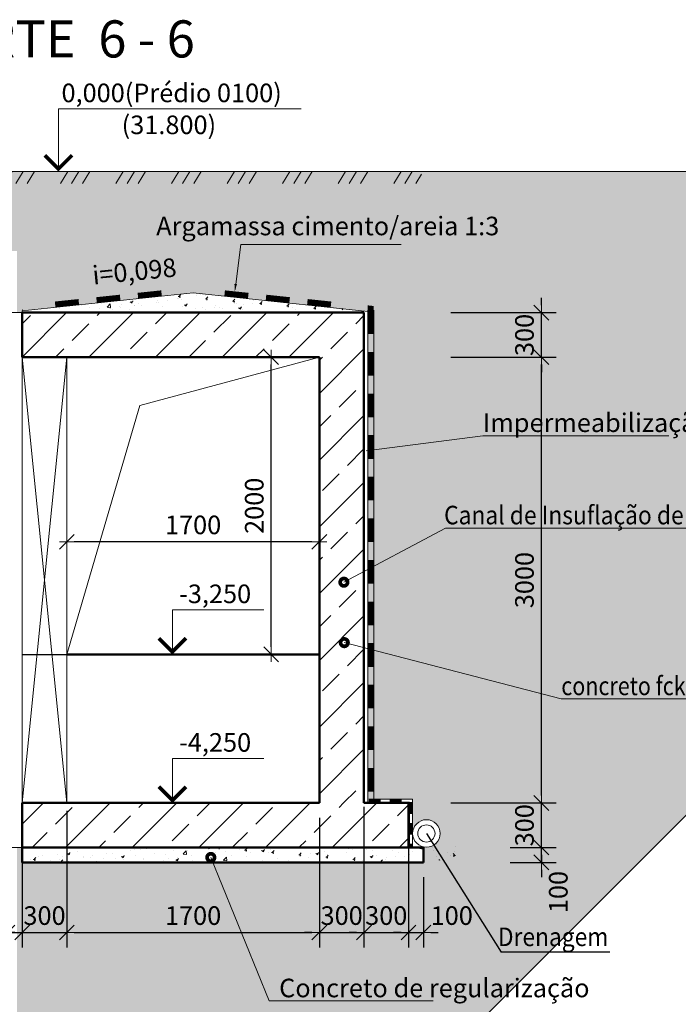
# Model space of a CAD drawing. Units: millimetres. Extents: x 933808 to 1128336, y -777350 to -444558.
# Drawn here: x 1082112 to 1086546, y -496641 to -490014 of the extents above; entities that cross this region are included whole.
import ezdxf
from ezdxf.enums import TextEntityAlignment as Align

# ---------------------------------------------------------------- set-up
doc = ezdxf.new("R2010")
doc.units = ezdxf.units.MM
doc.linetypes.add('невидимая', pattern=[9.524999999999999, 6.35, -3.175])
doc.layers.get('0').update_dxf_attribs({"color": 252, "lineweight": 9})
doc.layers.get('Defpoints').update_dxf_attribs({"color": 130})
for name, color, linetype, lineweight in [('SPDC', 7, 'Continuous', 9), ('Text', 7, 'Continuous', 15), ('Невидимі', 162, 'невидимая', 25), ('Размеры', 7, 'Continuous', 9), ('тонкая', 5, 'Continuous', 20), ('Фм', 194, 'Continuous', 50), ('ФСт', 7, 'Continuous', 50), ('Штрих', 251, 'Continuous', 9)]:
    doc.layers.add(name, color=color, linetype=linetype, lineweight=lineweight)
doc.styles.add('Arial Cyr', font='ARIAL.TTF')
doc.styles.add('GOST 2.304', font='ARIAL.TTF')
doc.styles.get("Standard").update_dxf_attribs({"font": 'ARIAL.TTF'})
doc.dimstyles.new('PS_TICK', dxfattribs={"dimtxt": 2.5, "dimasz": 1, "dimexe": 2, "dimexo": 2, "dimgap": 1, "dimtad": 1, "dimdec": 0, "dimzin": 0, "dimtxsty": 'Standard', "dimblk": 'dblk_0', "dimcen": 2, "dimdle": 1.5, "dimse1": 1, "dimse2": 1, "dimadec": 0, "dimazin": 2, "dimtfac": 1, "dimtdec": 0, "dimtix": 1, "dimtmove": 2, "dimatfit": 3, "dimfxl": 0, "dimtolj": 1, "dimtzin": 0, "dimarcsym": 0})
pattern_1 = [(45, (-47.92351808492094, -223.7840023576282), (-224.5064030267288, 224.5064030267288), []), (45, (176.5829819149803, -223.7840023576282), (-224.5064030267288, 224.5064030267288), [158.75, -79.375])]

# ---------------------------------------------------------------- blocks, each defined once
blk = doc.blocks.new('dblk_0')
at = {"color": 0, "linetype": 'ByBlock'}
for p, q in [((1, 1), (-1, -1)), ((-1, 0), (1, 0)), ((0, 1), (0, -1))]:
    blk.add_line(p, q, dxfattribs=at)
blk = doc.blocks.new('*D57')
at = {"layer": 'Defpoints', "color": 0, "ltscale": 50}
for p in [(1082429.474039641, -493528.530150576), (1082429.474039641, -493528.530150576), (1084129.474039641, -493528.5301505761)]:
    blk.add_point(p, dxfattribs=at)
at = {"layer": 'Размеры', "color": 0, "lineweight": -2, "ltscale": 50}
blk.add_line((1084079.474039641, -493528.530150576), (1082479.474039641, -493528.530150576), dxfattribs=at)
at = {"layer": 'Размеры', "color": 0, "lineweight": -2, "ltscale": 50, "xscale": 50, "yscale": 50, "zscale": 50, "rotation": 180}
blk.add_blockref('dblk_0', (1082429.474039641, -493528.530150576), dxfattribs=at)
at = {"layer": 'Размеры', "color": 0, "lineweight": -2, "ltscale": 50, "xscale": 50, "yscale": 50, "zscale": 50}
blk.add_blockref('dblk_0', (1084129.474039641, -493528.530150576), dxfattribs=at)
at = {"layer": 'Размеры', "color": 0, "ltscale": 50, "insert": (1083279.474039641, -493414.7085271107), "char_height": 125, "attachment_point": 5}
blk.add_mtext('\\A1;1700', dxfattribs=at)
blk = doc.blocks.new('*D59')
at = {"layer": 'Defpoints', "color": 0, "ltscale": 50}
for p in [(1085314.594756562, -495586.2414862461), (1085623.820480563, -495586.2414862461), (1085314.594756562, -495686.2414862461)]:
    blk.add_point(p, dxfattribs=at)
at = {"layer": 'Размеры', "color": 0, "lineweight": -2, "ltscale": 50}
for p, q in [((1085623.820480563, -495536.2414862461), (1085623.820480563, -495486.2414862461)), ((1085414.594756562, -495586.2414862461), (1085723.820480563, -495586.2414862461)), ((1085623.820480563, -495686.2414862461), (1085623.820480563, -495586.2414862461)), ((1085414.594756562, -495686.2414862461), (1085723.820480563, -495686.2414862461)), ((1085623.820480563, -495736.2414862461), (1085623.820480563, -495786.2414862461))]:
    blk.add_line(p, q, dxfattribs=at)
at = {"layer": 'Размеры', "color": 0, "lineweight": -2, "ltscale": 50, "xscale": 50, "yscale": 50, "zscale": 50}
for p, rotation in [((1085623.820480563, -495586.2414862461), 270), ((1085623.820480563, -495686.2414862461), 90)]:
    blk.add_blockref('dblk_0', p, dxfattribs=dict(at, rotation=rotation))
at = {"layer": 'Размеры', "color": 0, "ltscale": 50, "insert": (1085737.642104028, -495885.8590896082), "char_height": 125, "attachment_point": 5, "rotation": 90}
blk.add_mtext('\\A1;100', dxfattribs=at)
blk = doc.blocks.new('*D60')
at = {"layer": 'Defpoints', "color": 0, "ltscale": 50}
for p in [(1084914.594756562, -495286.2414862461), (1085623.820480563, -495286.2414862461), (1085314.594756562, -495586.2414862461)]:
    blk.add_point(p, dxfattribs=at)
at = {"layer": 'Размеры', "color": 0, "lineweight": -2, "ltscale": 50}
for p, q in [((1085623.820480563, -495236.2414862461), (1085623.820480563, -495186.2414862461)), ((1085014.594756562, -495286.2414862461), (1085723.820480563, -495286.2414862461)), ((1085623.820480563, -495586.2414862461), (1085623.820480563, -495286.2414862461)), ((1085414.594756562, -495586.2414862461), (1085723.820480563, -495586.2414862461)), ((1085623.820480563, -495636.2414862461), (1085623.820480563, -495686.2414862461))]:
    blk.add_line(p, q, dxfattribs=at)
at = {"layer": 'Размеры', "color": 0, "lineweight": -2, "ltscale": 50, "xscale": 50, "yscale": 50, "zscale": 50}
for p, rotation in [((1085623.820480563, -495286.2414862461), 270), ((1085623.820480563, -495586.2414862461), 90)]:
    blk.add_blockref('dblk_0', p, dxfattribs=dict(at, rotation=rotation))
at = {"layer": 'Размеры', "color": 0, "ltscale": 50, "insert": (1085509.956224083, -495436.2414862459), "char_height": 125, "attachment_point": 5, "rotation": 90}
blk.add_mtext('\\A1;300', dxfattribs=at)
blk = doc.blocks.new('*D61')
at = {"layer": 'Defpoints', "color": 0, "ltscale": 50}
for p in [(1084914.594756563, -492286.2414862455), (1085623.820480563, -492286.2414862455), (1084914.594756562, -495286.2414862461)]:
    blk.add_point(p, dxfattribs=at)
at = {"layer": 'Размеры', "color": 0, "lineweight": -2, "ltscale": 50}
for p, q in [((1085014.594756563, -492286.2414862455), (1085723.820480563, -492286.2414862455)), ((1085623.820480563, -495236.2414862461), (1085623.820480563, -492336.2414862455)), ((1085014.594756562, -495286.2414862461), (1085723.820480563, -495286.2414862461))]:
    blk.add_line(p, q, dxfattribs=at)
at = {"layer": 'Размеры', "color": 0, "lineweight": -2, "ltscale": 50, "xscale": 50, "yscale": 50, "zscale": 50}
for p, rotation in [((1085623.820480563, -492286.2414862455), 90), ((1085623.820480563, -495286.2414862461), 270)]:
    blk.add_blockref('dblk_0', p, dxfattribs=dict(at, rotation=rotation))
at = {"layer": 'Размеры', "color": 0, "ltscale": 50, "insert": (1085509.956224083, -493786.2414862456), "char_height": 125, "attachment_point": 5, "rotation": 90}
blk.add_mtext('\\A1;3000', dxfattribs=at)
blk = doc.blocks.new('*D62')
at = {"layer": 'Defpoints', "color": 0, "ltscale": 50}
for p in [(1082029.47403964, -495574.3105036517), (1082129.474039641, -495586.2414862462), (1082129.474039641, -496158.1453643035)]:
    blk.add_point(p, dxfattribs=at)
at = {"layer": 'Размеры', "color": 0, "lineweight": -2, "ltscale": 50}
for p, q in [((1082029.47403964, -495674.3105036517), (1082029.47403964, -496258.1453643035)), ((1082129.474039641, -495686.2414862462), (1082129.474039641, -496258.1453643035)), ((1081979.47403964, -496158.1453643035), (1081929.47403964, -496158.1453643035)), ((1082029.47403964, -496158.1453643035), (1082129.474039641, -496158.1453643035)), ((1082179.474039641, -496158.1453643035), (1082229.474039641, -496158.1453643035))]:
    blk.add_line(p, q, dxfattribs=at)
at = {"layer": 'Размеры', "color": 0, "lineweight": -2, "ltscale": 50, "xscale": 50, "yscale": 50, "zscale": 50}
blk.add_blockref('dblk_0', (1082029.47403964, -496158.1453643035), dxfattribs=at)
at = {"layer": 'Размеры', "color": 0, "lineweight": -2, "ltscale": 50, "xscale": 50, "yscale": 50, "zscale": 50, "rotation": 180}
blk.add_blockref('dblk_0', (1082129.474039641, -496158.1453643035), dxfattribs=at)
at = {"layer": 'Размеры', "color": 0, "ltscale": 50, "insert": (1081865.255478344, -496083.477589793), "char_height": 125, "attachment_point": 5}
blk.add_mtext('\\A1;100', dxfattribs=at)
blk = doc.blocks.new('*D63')
at = {"layer": 'Defpoints', "color": 0, "ltscale": 50}
for p in [(1082429.47403964, -495239.9963284125), (1082129.474039641, -495586.2414862462), (1082429.47403964, -496158.1453643035)]:
    blk.add_point(p, dxfattribs=at)
at = {"layer": 'Размеры', "color": 0, "lineweight": -2, "ltscale": 50}
for p, q in [((1082429.47403964, -495339.9963284125), (1082429.47403964, -496258.1453643035)), ((1082129.474039641, -495686.2414862462), (1082129.474039641, -496258.1453643035)), ((1082079.474039641, -496158.1453643035), (1082029.474039641, -496158.1453643035)), ((1082129.474039641, -496158.1453643035), (1082429.47403964, -496158.1453643035)), ((1082479.47403964, -496158.1453643035), (1082529.47403964, -496158.1453643035))]:
    blk.add_line(p, q, dxfattribs=at)
at = {"layer": 'Размеры', "color": 0, "lineweight": -2, "ltscale": 50, "xscale": 50, "yscale": 50, "zscale": 50}
blk.add_blockref('dblk_0', (1082129.474039641, -496158.1453643035), dxfattribs=at)
at = {"layer": 'Размеры', "color": 0, "lineweight": -2, "ltscale": 50, "xscale": 50, "yscale": 50, "zscale": 50, "rotation": 180}
blk.add_blockref('dblk_0', (1082429.47403964, -496158.1453643035), dxfattribs=at)
at = {"layer": 'Размеры', "color": 0, "ltscale": 50, "insert": (1082279.47403964, -496044.2811078232), "char_height": 125, "attachment_point": 5}
blk.add_mtext('\\A1;300', dxfattribs=at)
blk = doc.blocks.new('*D64')
at = {"layer": 'Defpoints', "color": 0, "ltscale": 50}
for p in [(1082429.47403964, -495239.9963284125), (1084129.47403964, -495286.2414862461), (1084129.47403964, -496158.1453643035)]:
    blk.add_point(p, dxfattribs=at)
at = {"layer": 'Размеры', "color": 0, "lineweight": -2, "ltscale": 50}
for p, q in [((1082429.47403964, -495339.9963284125), (1082429.47403964, -496258.1453643035)), ((1084129.47403964, -495386.2414862461), (1084129.47403964, -496258.1453643035)), ((1082479.47403964, -496158.1453643035), (1084079.47403964, -496158.1453643035))]:
    blk.add_line(p, q, dxfattribs=at)
at = {"layer": 'Размеры', "color": 0, "lineweight": -2, "ltscale": 50, "xscale": 50, "yscale": 50, "zscale": 50, "rotation": 180}
blk.add_blockref('dblk_0', (1082429.47403964, -496158.1453643035), dxfattribs=at)
at = {"layer": 'Размеры', "color": 0, "lineweight": -2, "ltscale": 50, "xscale": 50, "yscale": 50, "zscale": 50}
blk.add_blockref('dblk_0', (1084129.47403964, -496158.1453643035), dxfattribs=at)
at = {"layer": 'Размеры', "color": 0, "ltscale": 50, "insert": (1083279.47403964, -496044.3237408383), "char_height": 125, "attachment_point": 5}
blk.add_mtext('\\A1;1700', dxfattribs=at)
blk = doc.blocks.new('*D65')
at = {"layer": 'Defpoints', "color": 0, "ltscale": 50}
for p in [(1084429.474039641, -495212.8255891319), (1084129.47403964, -495286.2414862461), (1084429.474039641, -496158.1453643035)]:
    blk.add_point(p, dxfattribs=at)
at = {"layer": 'Размеры', "color": 0, "lineweight": -2, "ltscale": 50}
for p, q in [((1084429.474039641, -495312.8255891319), (1084429.474039641, -496258.1453643035)), ((1084129.47403964, -495386.2414862461), (1084129.47403964, -496258.1453643035)), ((1084079.47403964, -496158.1453643035), (1084029.47403964, -496158.1453643035)), ((1084129.47403964, -496158.1453643035), (1084429.474039641, -496158.1453643035)), ((1084479.474039641, -496158.1453643035), (1084529.474039641, -496158.1453643035))]:
    blk.add_line(p, q, dxfattribs=at)
at = {"layer": 'Размеры', "color": 0, "lineweight": -2, "ltscale": 50, "xscale": 50, "yscale": 50, "zscale": 50}
blk.add_blockref('dblk_0', (1084129.47403964, -496158.1453643035), dxfattribs=at)
at = {"layer": 'Размеры', "color": 0, "lineweight": -2, "ltscale": 50, "xscale": 50, "yscale": 50, "zscale": 50, "rotation": 180}
blk.add_blockref('dblk_0', (1084429.474039641, -496158.1453643035), dxfattribs=at)
at = {"layer": 'Размеры', "color": 0, "ltscale": 50, "insert": (1084279.47403964, -496044.2811078232), "char_height": 125, "attachment_point": 5}
blk.add_mtext('\\A1;300', dxfattribs=at)
blk = doc.blocks.new('*D66')
at = {"layer": 'Defpoints', "color": 0, "ltscale": 50}
for p in [(1084729.474039641, -495212.8255891319), (1084829.474039641, -495686.2414862461), (1084829.474039641, -496158.1453643035)]:
    blk.add_point(p, dxfattribs=at)
at = {"layer": 'Размеры', "color": 0, "lineweight": -2, "ltscale": 50}
for p, q in [((1084729.474039641, -495312.8255891319), (1084729.474039641, -496258.1453643035)), ((1084829.474039641, -495786.2414862461), (1084829.474039641, -496258.1453643035)), ((1084679.474039641, -496158.1453643035), (1084629.474039641, -496158.1453643035)), ((1084729.474039641, -496158.1453643035), (1084829.474039641, -496158.1453643035)), ((1084879.474039641, -496158.1453643035), (1084929.474039641, -496158.1453643035))]:
    blk.add_line(p, q, dxfattribs=at)
at = {"layer": 'Размеры', "color": 0, "lineweight": -2, "ltscale": 50, "xscale": 50, "yscale": 50, "zscale": 50}
blk.add_blockref('dblk_0', (1084729.474039641, -496158.1453643035), dxfattribs=at)
at = {"layer": 'Размеры', "color": 0, "lineweight": -2, "ltscale": 50, "xscale": 50, "yscale": 50, "zscale": 50, "rotation": 180}
blk.add_blockref('dblk_0', (1084829.474039641, -496158.1453643035), dxfattribs=at)
at = {"layer": 'Размеры', "color": 0, "ltscale": 50, "insert": (1085020.597544256, -496044.3237408383), "char_height": 125, "attachment_point": 5}
blk.add_mtext('\\A1;100', dxfattribs=at)
blk = doc.blocks.new('*D67')
at = {"layer": 'Defpoints', "color": 0, "ltscale": 50}
for p in [(1084914.594756563, -491986.2414862462), (1085623.820480563, -491986.2414862462), (1084914.594756563, -492286.2414862455)]:
    blk.add_point(p, dxfattribs=at)
at = {"layer": 'Размеры', "color": 0, "lineweight": -2, "ltscale": 50}
for p, q in [((1085623.820480563, -491936.2414862462), (1085623.820480563, -491886.2414862462)), ((1085014.594756563, -491986.2414862462), (1085723.820480563, -491986.2414862462)), ((1085623.820480563, -492286.2414862455), (1085623.820480563, -491986.2414862462)), ((1085014.594756563, -492286.2414862455), (1085723.820480563, -492286.2414862455)), ((1085623.820480563, -492336.2414862455), (1085623.820480563, -492386.2414862455))]:
    blk.add_line(p, q, dxfattribs=at)
at = {"layer": 'Размеры', "color": 0, "lineweight": -2, "ltscale": 50, "xscale": 50, "yscale": 50, "zscale": 50}
for p, rotation in [((1085623.820480563, -491986.2414862462), 270), ((1085623.820480563, -492286.2414862455), 90)]:
    blk.add_blockref('dblk_0', p, dxfattribs=dict(at, rotation=rotation))
at = {"layer": 'Размеры', "color": 0, "ltscale": 50, "insert": (1085509.956224083, -492136.2414862456), "char_height": 125, "attachment_point": 5, "rotation": 90}
blk.add_mtext('\\A1;300', dxfattribs=at)
blk = doc.blocks.new('*D72')
at = {"layer": 'Defpoints', "color": 0, "ltscale": 50}
for p in [(1083805.040201973, -492286.2414862455), (1083805.040201973, -492286.2414862455), (1083805.040201973, -494286.2414862455)]:
    blk.add_point(p, dxfattribs=at)
at = {"layer": 'Размеры', "color": 0, "lineweight": -2, "ltscale": 50}
blk.add_line((1083805.040201973, -494236.2414862455), (1083805.040201973, -492336.2414862455), dxfattribs=at)
at = {"layer": 'Размеры', "color": 0, "lineweight": -2, "ltscale": 50, "xscale": 50, "yscale": 50, "zscale": 50}
for p, rotation in [((1083805.040201973, -492286.2414862455), 90), ((1083805.040201973, -494286.2414862455), 270)]:
    blk.add_blockref('dblk_0', p, dxfattribs=dict(at, rotation=rotation))
at = {"layer": 'Размеры', "color": 0, "ltscale": 50, "insert": (1083691.218578507, -493286.2414862454), "char_height": 125, "attachment_point": 5, "rotation": 90}
blk.add_mtext('\\A1;2000', dxfattribs=at)
blk = doc.blocks.new('*D7')
at = {"layer": 'Defpoints', "color": 0, "ltscale": 50}
for p in [(1084729.474039641, -495212.8255891319), (1084429.474039641, -495286.2414862461), (1084729.474039641, -496158.1453643034)]:
    blk.add_point(p, dxfattribs=at)
at = {"layer": 'Размеры', "color": 0, "lineweight": -2, "ltscale": 50}
for p, q in [((1084729.474039641, -495312.8255891319), (1084729.474039641, -496258.1453643034)), ((1084429.474039641, -495386.2414862461), (1084429.474039641, -496258.1453643034)), ((1084379.474039641, -496158.1453643034), (1084329.474039641, -496158.1453643034)), ((1084429.474039641, -496158.1453643034), (1084729.474039641, -496158.1453643034)), ((1084779.474039641, -496158.1453643034), (1084829.474039641, -496158.1453643034))]:
    blk.add_line(p, q, dxfattribs=at)
at = {"layer": 'Размеры', "color": 0, "lineweight": -2, "ltscale": 50, "xscale": 50, "yscale": 50, "zscale": 50}
blk.add_blockref('dblk_0', (1084429.474039641, -496158.1453643034), dxfattribs=at)
at = {"layer": 'Размеры', "color": 0, "lineweight": -2, "ltscale": 50, "xscale": 50, "yscale": 50, "zscale": 50, "rotation": 180}
blk.add_blockref('dblk_0', (1084729.474039641, -496158.1453643034), dxfattribs=at)
at = {"layer": 'Размеры', "color": 0, "ltscale": 50, "insert": (1084579.474039641, -496044.2811078232), "char_height": 125, "attachment_point": 5}
blk.add_mtext('\\A1;300', dxfattribs=at)

msp = doc.modelspace()

# ---------------------------------------------------------------- hatches: boundary and pattern name
at = {"layer": 'Размеры', "linetype": 'Continuous', "ltscale": 20}
h = msp.add_hatch(dxfattribs=at)
h.set_pattern_fill('MCSHATCHBG', color=256, scale=20, angle=2533.310078088705, style=0, pattern_type=2)
h.set_pattern_definition([(58.31007808870453, (-47.92351808492094, -223.7840023576282), (-270.7557996997078, 167.1564061978233), []), (58.31007808870453, (39.65893727913499, -203.0641203015111), (-270.7557996997078, 167.1564061978233), []), (58.31007808870453, (-310.6708841768559, -285.943648525863), (-270.7557996997078, 167.1564061978233), [])])
h.paths.add_polyline_path([(1079268.109729663, -491036.2414862462), (1084817.824601979, -491036.2414862462), (1084817.824601979, -491036.2414862462), (1084817.824601979, -491116.2414862462), (1079268.109729663, -491116.2414862462)], flags=0)
at = {"layer": 'Размеры', "ltscale": 50}
h = msp.add_hatch(dxfattribs=at)
h.set_pattern_fill('ANSI33', color=256, scale=50, style=0)
h.set_pattern_definition(pattern_1)
h.paths.add_polyline_path([(1084129.474039641, -495286.2414862461), (1084429.474039641, -495286.2414862461), (1084429.47403964, -491986.2414862461), (1082129.474039641, -491986.2414862461), (1082129.474039641, -492286.241486246), (1084129.474039641, -492286.2414862455)])
h = msp.add_hatch(dxfattribs=at)
h.set_pattern_fill('ANSI33', color=256, scale=50, style=0)
h.set_pattern_definition(pattern_1)
h.paths.add_polyline_path([(1084729.474039641, -495286.2414862461), (1082429.474039641, -495286.2414862462), (1082129.474039641, -495286.2414862444), (1082129.474039641, -495586.2414862461), (1084729.474039641, -495586.241486246)])
at = {"layer": 'Размеры', "ltscale": 20}
h = msp.add_hatch(dxfattribs=at)
h.set_pattern_fill('AR-CONC', color=256, style=0)
h.set_pattern_definition([(130, (2177495.338159698, -15845.77400972007), (-182.184668996004, -15.93908553890309), [19.05, -209.55]), (185, (2177495.338159698, -15845.77400972007), (35.24282597566699, 191.05664288218), [15.24, -167.64]), (79.549, (2177480.156159698, -15847.10225972009), (-146.9425016659592, 175.1166878202919), [16.19, -178.09]), (133.8158, (2177495.338159698, -15794.97400972003), (-271.0790408921299, -42.04232793272715), [28.575, -314.325]), (83.3644, (2177472.748259698, -15798.47750972002), (-237.4042344662371, 247.4255558900492), [24.28499999999999, -267.1349999999998]), (188.816, (2177495.338159698, -15794.97400972003), (-237.4046058139339, 247.4251178605977), [22.86, -251.46]), (159, (2177469.938159699, -15807.6740097201), (-151.6148798353833, -102.2655185167625), [19.05, -209.55]), (214, (2177469.938159699, -15807.6740097201), (-61.80202834764707, 184.1879661223193), [15.24, -167.64]), (108.5486, (2177457.303659698, -15816.19610972004), (-213.4164907701245, 81.92285771605745), [16.18999999999999, -178.0899999999999]), (142.5, (2177495.338159698, -15845.77400972007), (-3.088603250591817, 84.55503887315311), [0, -165.608, 0, -170.18, 0, -168.275]), (172.5, (2177495.338159698, -15845.77400972007), (-66.81966251030575, 100.1805748181195), [0, -97.02799999999999, 0, -161.798, 0, -64.135]), (212.5, (2177551.980159698, -15845.77400972007), (-135.5905951668714, -5.728743992673458), [0, -63.49999999999998, 0, -198.1199999999999, 0, -262.8899999999998]), (222.5, (2177577.380159698, -15845.77400972007), (-148.129181386018, 25.42649103333301), [0, -82.55, 0, -131.572, 0, -186.69])])
h.paths.add_polyline_path([(1085034.420925051, -495570.6503242512, -0.5205670499990067), (1085052.210039051, -495631.3884740021, -0.5205670500005105), (1084961.790188084, -495661.0183073148, -0.5205670500000552), (1084880.264894115, -495635.8325192068, -0.5205670499989558), (1084883.229746448, -495579.5427125782, -0.5205670499987949), (1084915.843122116, -495548.4300982241, -0.5205670500001242), (1085034.420925051, -495570.6503242512, -0.5205670499990067)], flags=0)
at = {"layer": 'Размеры', "ltscale": 50}
h = msp.add_hatch(dxfattribs=at)
h.set_pattern_fill('AR-CONC', color=256, style=0)
h.set_pattern_definition([(49.99999999999999, (-47.92351808492094, -223.7840023576282), (182.184668996004, -15.93908553890309), [19.05, -209.55]), (355, (-47.92351808492094, -223.7840023576282), (-35.24282597566699, 191.05664288218), [15.24, -167.64]), (100.451, (-32.74151808489114, -225.1122523576487), (146.9425016659592, 175.1166878202919), [16.19, -178.09]), (46.18420000000001, (-47.92351808492094, -172.9840023575816), (271.0790408921299, -42.04232793272715), [28.575, -314.325]), (96.6356, (-25.33361808490008, -176.4875023575732), (237.4042344662371, 247.4255558900492), [24.285, -267.1349999999999]), (351.1840000000001, (-47.92351808492094, -172.9840023575816), (237.4046058139339, 247.4251178605977), [22.86, -251.46]), (21, (-22.52351808501408, -185.6840023576515), (151.6148798353833, -102.2655185167625), [19.05, -209.55]), (326.0000000000001, (-22.52351808501408, -185.6840023576515), (61.80202834764707, 184.1879661223193), [15.24, -167.64]), (71.4514, (-9.889018084853888, -194.2061023575952), (213.4164907701245, 81.92285771605745), [16.19, -178.09]), (37.50000000000001, (-47.92351808492094, -223.7840023576282), (3.088603250591817, 84.55503887315311), [0, -165.608, 0, -170.18, 0, -168.275]), (7.499999999999999, (-47.92351808492094, -223.7840023576282), (66.81966251030575, 100.1805748181195), [0, -97.02799999999999, 0, -161.798, 0, -64.135]), (327.5, (-104.5655180849135, -223.7840023576282), (135.5905951668714, -5.728743992673458), [0, -63.5, 0, -198.12, 0, -262.89]), (317.5, (-129.9655180848204, -223.7840023576282), (148.129181386018, 25.42649103333301), [0, -82.55, 0, -131.572, 0, -186.69])])
h.paths.add_polyline_path([(1084829.47403964, -495586.2414862459), (1082129.474039641, -495586.2414862461), (1082129.474039641, -495686.2414862461), (1084829.474039641, -495686.2414862459)])
at = {"layer": 'ФСт', "lineweight": 5}
h = msp.add_hatch(dxfattribs=at)
h.set_pattern_fill('AR-SAND', color=250, scale=3, style=0)
h.set_pattern_definition([(37.50000000000001, (0, 0), (-4.800093887952137, 146.8239711988027), [0, -115.824, 0, -129.54, 0, -123.825]), (7.499999999999999, (0, 0), (134.8569849414008, 215.0475301705063), [0, -62.48400000000001, 0, -104.394, 0, -40.005]), (327.5, (-93.726, 0), (237.2977110724374, 0.4311554035637073), [0, -38.09999999999999, 0, -137.16, 0, -179.07]), (317.5, (-93.726, 0), (229.0669357416892, 66.87879697716487), [0, -19.05, 0, -89.916, 0, -102.87])])
h.paths.add_polyline_path([(1090929.474039641, -491036.2414862461), (1084817.824601979, -491036.2414862462), (1079268.109729663, -491036.2414862462), (1079268.109729663, -491570.528508363), (1082095.187017524, -491570.5285083632), (1082095.187017524, -491986.2414862461), (1082129.474039641, -491986.2414862461), (1082129.474039641, -491974.7517527936), (1083279.474039641, -491853.8818822381), (1084455.187017524, -491977.4542956703), (1084455.187017524, -495260.62769494), (1084757.246177814, -495260.62769494), (1084757.246177814, -495491.4758480923, -1), (1084942.714352859, -495491.4758480923, -0.4811351565366391), (1084829.474039641, -495581.9142563948), (1084829.474039641, -495686.2414862459), (1082129.474039641, -495686.2414862461), (1082129.474039641, -495586.2414862462), (1082095.187017524, -495586.2414862462), (1082095.187017524, -499641.4758480926, -1), (1082280.655192569, -499641.4758480926, -0.1989123673796572), (1082253.494007181, -499707.0487502268)])
at = {"layer": 'Штрих', "ltscale": 100}
h = msp.add_hatch(dxfattribs=at)
h.set_pattern_fill('AR-CONC', color=256, style=0)
h.set_pattern_definition([(49.99999999999999, (-23550.8337190717, -16284.88476562209), (182.184668996004, -15.93908553890309), [19.05, -209.55]), (355, (-23550.8337190717, -16284.88476562209), (-35.24282597566699, 191.05664288218), [15.24, -167.64]), (100.451, (-23535.65171907167, -16286.21301562211), (146.9425016659592, 175.1166878202919), [16.19, -178.09]), (46.18420000000001, (-23550.8337190717, -16234.08476562204), (271.0790408921299, -42.04232793272715), [28.575, -314.325]), (96.6356, (-23528.24381907168, -16237.58826562203), (237.4042344662371, 247.4255558900492), [24.28499999999999, -267.1349999999998]), (351.1840000000001, (-23550.8337190717, -16234.08476562204), (237.4046058139339, 247.4251178605977), [22.86, -251.46]), (21, (-23525.43371907179, -16246.78476562211), (151.6148798353833, -102.2655185167625), [19.05, -209.55]), (326.0000000000001, (-23525.43371907179, -16246.78476562211), (61.80202834764707, 184.1879661223193), [15.24, -167.64]), (71.4514, (-23512.79921907163, -16255.30686562206), (213.4164907701245, 81.92285771605745), [16.19, -178.09]), (37.50000000000001, (-23550.8337190717, -16284.88476562209), (3.088603250591817, 84.55503887315311), [0, -165.608, 0, -170.18, 0, -168.275]), (7.499999999999999, (-23550.8337190717, -16284.88476562209), (66.81966251030575, 100.1805748181195), [0, -97.02799999999999, 0, -161.798, 0, -64.135]), (327.5, (-23607.47571907169, -16284.88476562209), (135.5905951668714, -5.728743992673458), [0, -63.5, 0, -198.12, 0, -262.89]), (317.5, (-23632.8757190716, -16284.88476562209), (148.129181386018, 25.42649103333301), [0, -82.55, 0, -131.572, 0, -186.69])])
h.paths.add_polyline_path([(1083279.474039641, -491853.8818822381), (1082129.474039639, -491966.8818822381), (1083279.474039641, -491966.881882238), (1084429.474039641, -491966.8818822381)])

# ---------------------------------------------------------------- linework, layer by layer
at = {"layer": 'Text', "lineweight": 25, "ltscale": 100}
for p in [(1084849.980265337, -495491.4758480923), (1086083.704086514, -496291.2352090025)]:
    msp.add_line(p, (1085352.393715927, -496291.2352090025), dxfattribs=at)
at = {"layer": 'Невидимі', "ltscale": 50}
msp.add_line((1082129.474039641, -494286.2414862459), (1082429.474039641, -494286.2414862459), dxfattribs=at)
at = {"layer": 'Размеры', "linetype": 'Continuous', "lineweight": 9, "ltscale": 50}
for p, q in [((1082373.314352248, -491036.2414862461), (1082373.314352248, -490614.6274862453)), ((1082373.314352248, -490614.6274862453), (1084006.578303986, -490614.6274862453)), ((1083004.432336039, -491036.2414862461), (1082298.314352248, -491036.2414862461)), ((1083140.094557331, -494286.2414862458), (1083140.094557331, -493986.2414862458)), ((1083140.094557331, -493986.2414862458), (1083755.234393621, -493986.2414862458)), ((1082963.11771659, -494286.2414862458), (1083215.094557331, -494286.2414862458)), ((1083140.094557332, -495286.2414862461), (1083140.094557332, -494986.2414862461)), ((1083140.094557332, -494986.2414862461), (1083755.234393621, -494986.2414862461)), ((1082963.117716591, -495286.2414862461), (1083215.094557332, -495286.2414862461))]:
    msp.add_line(p, q, dxfattribs=at)
at = {"layer": 'Размеры', "color": 4, "ltscale": 100}
msp.add_line((1084817.824601979, -491036.2414862462), (1079268.109729663, -491036.2414862434), dxfattribs=at)
at = {"layer": 'Размеры'}
for p, q in [((1084817.824601979, -491036.2414862462), (1090929.47403964, -491036.2414862461)), ((1082144.836343565, -491986.2414862461), (1082029.47403964, -491986.2414862461)), ((1082129.474039641, -495586.2414862462), (1082029.474039641, -495586.2414862462))]:
    msp.add_line(p, q, dxfattribs=at)
at = {"layer": 'Размеры', "lineweight": 9, "ltscale": 50}
for p, q in [((1083562.396055953, -491829.6948206434), (1083601.420938997, -491527.8570747426)), ((1083601.420938997, -491527.8570747426), (1084679.09829234, -491527.8570747426)), ((1084445.187017524, -492915.2355471562), (1085230.348471617, -492814.4497922819)), ((1085230.348471617, -492814.4497922819), (1086481.883260157, -492814.4497922819)), ((1084294.556123475, -493800.5194978616), (1084977.672584808, -493435.9497419295)), ((1084977.672584808, -493435.9497419295), (1087421.898089321, -493435.9497419295)), ((1084297.127506902, -494207.101860086), (1085757.778124082, -494585.7137303194)), ((1085757.778124082, -494585.7137303194), (1087468.962811861, -494585.7137303194)), ((1083398.844546355, -495652.8858988017), (1083790.524793603, -496619.0843149791)), ((1083790.524793603, -496619.0843149791), (1084895.743074639, -496619.0843149791))]:
    msp.add_line(p, q, dxfattribs=at)
at = {"layer": 'Размеры', "color": 194, "lineweight": 0, "ltscale": 10}
for p, q in [((1083279.474039641, -491853.8818822381), (1082129.474039641, -491974.7517527936)), ((1083279.474039641, -491853.8818822381), (1084455.187017524, -491977.4542956703)), ((1082129.474039641, -491986.2414862461), (1082129.474039641, -491974.7517527936))]:
    msp.add_line(p, q, dxfattribs=at)
at = {"layer": 'Размеры', "linetype": 'Continuous', "ltscale": 20}
msp.add_line((1084455.187017524, -491970.4249202264), (1084455.187017524, -495286.2414862461), dxfattribs=at)
at = {"layer": 'Размеры', "ltscale": 200}
for p, q in [((1082129.47403964, -492286.2414862459), (1082129.474039641, -495286.2414862443)), ((1082429.47403964, -492286.2414862459), (1082129.474039641, -495286.2414862443)), ((1082129.47403964, -492286.2414862459), (1082429.47403964, -495286.2414862443)), ((1082429.474039641, -492286.2414862461), (1082429.474039641, -495286.2414862443))]:
    msp.add_line(p, q, dxfattribs=at)
at = {"layer": 'Размеры', "ltscale": 50}
for p, q in [((1082921.418629702, -492610.180527328), (1084129.474039641, -492286.2414862455)), ((1082429.474039641, -494286.2414862459), (1082921.418629702, -492610.180527328))]:
    msp.add_line(p, q, dxfattribs=at)
at = {"layer": 'Размеры', "linetype": 'Continuous', "ltscale": 10}
for p, q in [((1084462.379848139, -495280.62769494), (1084737.246177814, -495280.62769494)), ((1084737.246177814, -495280.62769494), (1084737.246177814, -495586.2414862459))]:
    msp.add_line(p, q, dxfattribs=at)
at = {"layer": 'Размеры', "linetype": 'Continuous', "lineweight": 9, "ltscale": 50, "const_width": 25}
for points in [[(1082282.153217958, -490927.4026878965), (1082373.314352248, -491018.5638221868), (1082464.475486538, -490927.4026878965)], [(1083048.933423041, -494177.4026878962), (1083140.094557331, -494268.5638221864), (1083231.255691622, -494177.4026878962)], [(1083048.933423042, -495177.4026878965), (1083140.094557332, -495268.5638221868), (1083231.255691622, -495177.4026878965)]]:
    msp.add_lwpolyline(points, dxfattribs=at)
at = {"layer": 'Размеры', "linetype": 'Continuous', "ltscale": 20}
for points in [[(1079268.109729663, -491036.2414862462), (1084817.824601979, -491036.2414862462)], [(1084495.187017524, -491970.4249202264), (1084495.187017524, -495286.2414862461)]]:
    msp.add_lwpolyline(points, dxfattribs=at)
msp.add_lwpolyline([(1082095.187017524, -491938.1351328501, 0, 0, 0), (1083279.474039641, -491813.6615510555, 0, 0, 0), (1084475.187017524, -491939.336049193, 40, 40, 0), (1084475.187017524, -492130.4249202264, 40, 40, 0)], format="xyseb", dxfattribs=at)
for points, const_width in [([(1083067.177036206, -491856.085030842), (1082908.053532947, -491872.8095849648)], 39.99999999999999), ([(1083491.771043075, -491856.085030842), (1083650.894546334, -491872.8095849648)], 39.99999999999999), ([(1082510.2447748, -491914.6209702719), (1082351.121271541, -491931.3455243947)], 39.99999999999999), ([(1082788.710905503, -491885.3530005569), (1082629.587402244, -491902.0775546798)], 39.99999999999999), ([(1083770.237173779, -491885.3530005569), (1083929.360677038, -491902.0775546798)], 39.99999999999999), ([(1084048.703304482, -491914.6209702719), (1084207.826807741, -491931.3455243947)], 39.99999999999999), ([(1084475.187017524, -492250.4249202264), (1084475.187017524, -492410.4249202264)], 40), ([(1084475.187017524, -492530.4249202264), (1084475.187017524, -492690.4249202264)], 40), ([(1084475.187017524, -492810.4249202264), (1084475.187017524, -492970.4249202264)], 40), ([(1084475.187017524, -493090.4249202264), (1084475.187017524, -493250.4249202264)], 40), ([(1084475.187017524, -493370.4249202264), (1084475.187017524, -493530.4249202264)], 40), ([(1084475.187017524, -493650.4249202264), (1084475.187017524, -493810.4249202264)], 40), ([(1084475.187017524, -493930.4249202264), (1084475.187017524, -494090.4249202264)], 40), ([(1084475.187017524, -494210.4249202264), (1084475.187017524, -494370.4249202264)], 40), ([(1084475.187017524, -494490.4249202264), (1084475.187017524, -494650.4249202264)], 40), ([(1084475.187017524, -494770.4249202264), (1084475.187017524, -494930.4249202264)], 40), ([(1084475.187017524, -495050.4249202264), (1084475.187017524, -495210.4249202264)], 40)]:
    msp.add_lwpolyline(points, dxfattribs=dict(at, const_width=const_width))
at = {"layer": 'Размеры', "lineweight": 9, "ltscale": 50, "const_width": 50}
for points in [[(1084307.056123475, -493800.5194978616, 1), (1084282.056123475, -493800.5194978616, 1)], [(1084309.627506902, -494207.101860086, 1), (1084284.627506902, -494207.101860086, 1)], [(1083411.344546355, -495652.8858988017, 1), (1083386.344546355, -495652.8858988017, 1)]]:
    msp.add_lwpolyline(points, format="xyb", close=True, dxfattribs=at)
at = {"layer": 'Размеры', "linetype": 'Continuous', "ltscale": 10, "const_width": 20}
for points in [[(1084462.379848139, -495270.62769494), (1084542.379848139, -495270.62769494)], [(1084602.379848139, -495270.62769494), (1084682.379848139, -495270.62769494)], [(1084747.246177814, -495280.62769494), (1084747.246177814, -495360.62769494)], [(1084747.246177814, -495420.62769494), (1084747.246177814, -495500.62769494)], [(1084747.246177814, -495560.62769494), (1084747.246177814, -495586.2414862459)]]:
    msp.add_lwpolyline(points, dxfattribs=at)
at = {"layer": 'Размеры', "linetype": 'Continuous', "ltscale": 10}
msp.add_lwpolyline([(1084462.379848139, -495260.62769494), (1084757.246177814, -495260.62769494), (1084757.246177814, -495586.2414862459)], dxfattribs=at)
at = {"layer": 'Размеры', "lineweight": 9, "ltscale": 50}
for points in [[(1083559.865221866, -491843.1318518386), (1083557.975526335, -491792.3957131588), (1083574.596523568, -491794.5446573577)], [(1084445.187017524, -492915.2355471562), (1084493.787636841, -492900.5485965076), (1084495.921410371, -492917.1715481319)]]:
    msp.add_solid(points, dxfattribs=at)
at = {"layer": 'тонкая', "linetype": 'Continuous'}
for radius in [92.73408752227111, 57.86172409153614]:
    msp.add_circle((1084849.980265337, -495491.4758480923), radius, dxfattribs=at)
at = {"layer": 'Фм', "ltscale": 10}
msp.add_lwpolyline([(1084829.474039641, -495686.2414862459), (1082129.474039641, -495686.2414862461), (1082129.474039641, -495586.2414862461), (1084829.474039641, -495586.2414862459)], close=True, dxfattribs=at)
at = {"layer": 'ФСт', "color": 250, "lineweight": 5}
msp.add_line((1082129.474039641, -499836.2414862462), (1090929.474039641, -491036.2414862462), dxfattribs=at)
at = {"layer": 'ФСт', "ltscale": 100}
for p, q in [((1082129.474039641, -491986.2414862461), (1082129.474039641, -492286.241486246)), ((1084429.47403964, -491986.2414862461), (1082129.474039641, -491986.2414862461)), ((1084429.47403964, -491986.2414862461), (1084429.474039641, -495286.2414862461)), ((1082129.474039641, -492286.2414862459), (1084129.474039641, -492286.2414862455)), ((1084129.474039641, -492286.2414862455), (1084129.47403964, -495286.2414862461)), ((1082429.474039641, -494286.2414862459), (1084129.474039641, -494286.2414862455)), ((1082129.474039641, -495286.2414862443), (1082129.474039641, -495586.2414862462)), ((1082129.474039641, -495286.2414862444), (1082429.474039641, -495286.2414862443)), ((1082429.474039641, -495286.2414862462), (1084129.47403964, -495286.2414862462)), ((1084429.474039641, -495286.2414862461), (1084729.474039641, -495286.2414862461)), ((1084729.474039641, -495286.2414862461), (1084729.474039641, -495586.2414862461)), ((1082129.474039641, -495586.2414862462), (1084429.474039641, -495586.2414862461))]:
    msp.add_line(p, q, dxfattribs=at)

# ---------------------------------------------------------------- texts
at = {"layer": 'SPDC', "linetype": 'Continuous', "lineweight": 25, "ltscale": 50, "style": 'Arial Cyr'}
msp.add_text('CORTE  6 - 6', height=250, dxfattribs=at).set_placement((1081396.343669438, -490268.8615501865))
at = {"layer": 'Text', "lineweight": 25, "ltscale": 100, "style": 'Arial Cyr', "width": 0.9}
msp.add_text('Drenagem ', height=124.999999995, dxfattribs=at).set_placement((1085331.046854656, -496249.5685423373))
at = {"layer": 'Размеры', "linetype": 'Continuous', "lineweight": 9, "ltscale": 50}
msp.add_text('0,000(Prédio 0100)', height=125, dxfattribs=at).set_placement((1083876.395062382, -490569.6274862453), align=Align.RIGHT)
msp.add_text('(31.800)', height=125, dxfattribs=at).set_placement((1083434.654413697, -490659.6274862453), align=Align.TOP_RIGHT)
at = {"layer": 'Размеры', "lineweight": 9, "ltscale": 50, "style": 'Arial Cyr'}
for s, p in [('Argamassa cimento/areia 1:3 ', (1083031.426629029, -491465.4640977168)), ('Impermeabilização', (1085230.348471617, -492789.4497922819)), ('Concreto de regularização', (1083858.780250628, -496594.0843149791))]:
    msp.add_text(s, height=125, dxfattribs=at).set_placement(p)
at = {"layer": 'Размеры', "linetype": 'Continuous', "lineweight": 25, "ltscale": 50, "style": 'GOST 2.304'}
msp.add_text('i=0,098', height=125, rotation=5.611917992630844, dxfattribs=at).set_placement((1082608.171068011, -491797.4120273844))
at = {"layer": 'Размеры', "lineweight": 9, "ltscale": 50, "style": 'Arial Cyr'}
for s, width, p in [('Canal de Insuflação de Ar 2720', 0.9, (1084968.893306528, -493410.9497419295)), ('concreto fck > 30MPa', 0.85, (1085757.778124082, -494560.7137303194))]:
    msp.add_text(s, height=125, dxfattribs=dict(at, width=width)).set_placement(p)
at = {"layer": 'Размеры', "linetype": 'Continuous', "lineweight": 9, "ltscale": 50}
for s, p in [('-3,250', (1083185.094557331, -493941.2414862458)), ('-4,250', (1083185.094557332, -494941.2414862461))]:
    msp.add_text(s, height=125, dxfattribs=at).set_placement(p)

# ---------------------------------------------------------------- dimensions: what is measured, and where the dimension line sits
at = {"layer": 'Размеры', "ltscale": 50}
for base, p1, p2, angle, picture, middle in [((1085623.820480563, -491986.2414862462), (1084914.594756563, -492286.2414862455), (1084914.594756563, -491986.2414862462), 90, '*D67', (1085509.956224083, -492136.2414862456)), ((1083805.040201973, -492286.2414862455), (1083805.040201973, -494286.2414862455), (1083805.040201973, -492286.2414862455), 90, '*D72', (1083691.218578507, -493286.2414862454)), ((1085623.820480563, -492286.2414862455), (1084914.594756562, -495286.2414862461), (1084914.594756563, -492286.2414862455), 90, '*D61', (1085509.956224083, -493786.2414862456)), ((1082429.474039641, -493528.530150576), (1084129.474039641, -493528.5301505761), (1082429.474039641, -493528.530150576), 180, '*D57', (1083279.474039641, -493414.7085271107)), ((1084429.474039641, -496158.1453643035), (1084129.47403964, -495286.2414862461), (1084429.474039641, -495212.8255891319), 180, '*D65', (1084279.47403964, -496044.2811078232)), ((1084729.474039641, -496158.1453643034), (1084429.474039641, -495286.2414862461), (1084729.474039641, -495212.8255891319), 180, '*D7', (1084579.474039641, -496044.2811078232)), ((1085623.820480563, -495286.2414862461), (1085314.594756562, -495586.2414862461), (1084914.594756562, -495286.2414862461), 90, '*D60', (1085509.956224083, -495436.2414862459)), ((1082429.47403964, -496158.1453643035), (1082129.474039641, -495586.2414862462), (1082429.47403964, -495239.9963284125), 180, '*D63', (1082279.47403964, -496044.2811078232)), ((1084129.47403964, -496158.1453643035), (1082429.47403964, -495239.9963284125), (1084129.47403964, -495286.2414862461), 180, '*D64', (1083279.47403964, -496044.3237408383))]:
    dim = msp.add_linear_dim(base=base, p1=p1, p2=p2, angle=angle, dimstyle='PS_TICK', override={"dimscale": 50, "dimse1": 0, "dimse2": 0}, dxfattribs=at)
    dim.commit()
    dim.dimension.update_dxf_attribs({"geometry": picture, "text_midpoint": middle})
for base, p1, p2, angle, picture, middle in [((1084829.474039641, -496158.1453643035), (1084729.474039641, -495212.8255891319), (1084829.474039641, -495686.2414862461), 180, '*D66', (1085020.597544256, -496044.3237408383)), ((1085623.820480563, -495586.2414862461), (1085314.594756562, -495686.2414862461), (1085314.594756562, -495586.2414862461), 90, '*D59', (1085737.642104028, -495885.8590896082)), ((1082129.474039641, -496158.1453643035), (1082029.47403964, -495574.3105036517), (1082129.474039641, -495586.2414862462), 180, '*D62', (1081865.255478344, -496083.477589793))]:
    dim = msp.add_linear_dim(base=base, p1=p1, p2=p2, angle=angle, dimstyle='PS_TICK', override={"dimscale": 50, "dimse1": 0, "dimse2": 0}, dxfattribs=at)
    dim.commit()
    dim.dimension.update_dxf_attribs({"geometry": picture, "text_midpoint": middle, "dimtype": 160})

doc.saveas('drawing.dxf')
